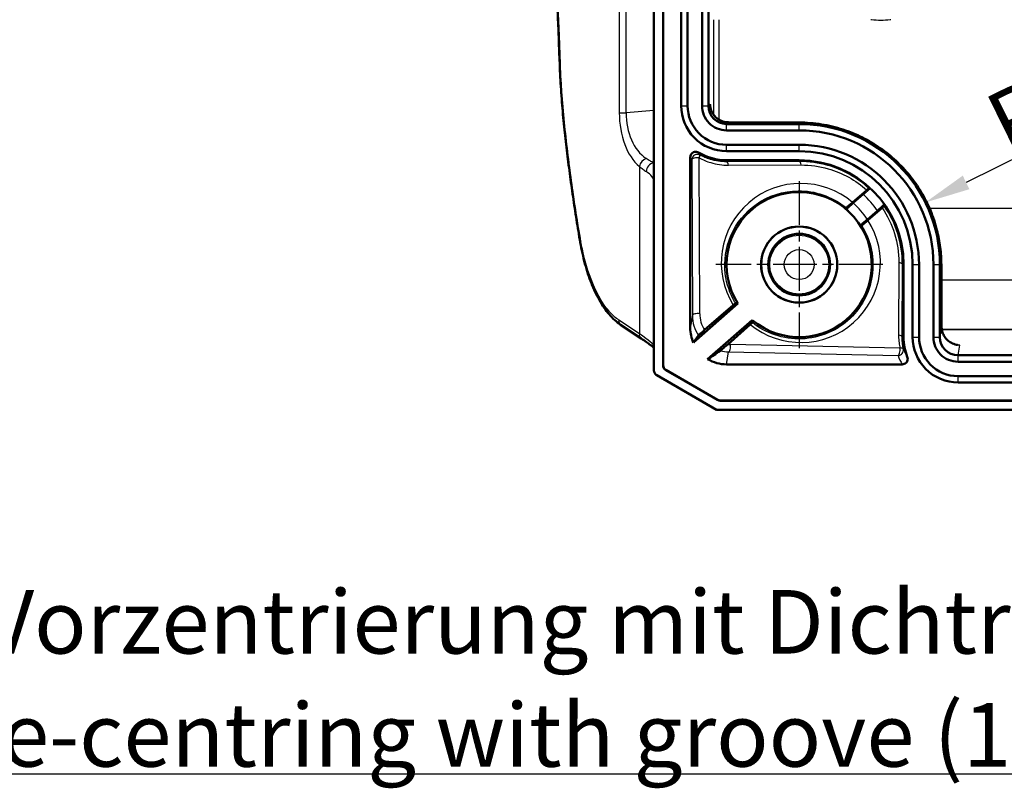
# Model space of a CAD drawing. Units: millimetres. Extents: x 1 to 840, y 1 to 593.
# Drawn here: x 141 to 196, y 248 to 290 of the extents above; entities that cross this region are included whole.
import ezdxf

# ---------------------------------------------------------------- set-up
doc = ezdxf.new("R2010")
doc.units = ezdxf.units.MM
doc.linetypes.add('CHAIN', pattern=[0.3543, 0.2362, -0.0295, 0.0591, -0.0295])
doc.linetypes.add('DASH_DOT', pattern=[0.37, 0.24, -0.06, 0.01, -0.06])
for name, color, linetype, lineweight in [('Bemaßung (ISO)', 1, 'Continuous', 25), ('Mittelpunktmarkierung (ISO)', 1, 'DASH_DOT', 25), ('Sichtbar (ISO)', 7, 'Continuous', 50), ('Sichtbar schmal (ISO)', 1, 'Continuous', 25), ('Symbol (ISO)', 1, 'Continuous', 25)]:
    doc.layers.add(name, color=color, linetype=linetype, lineweight=lineweight)
doc.styles.add('3_5', font='isocpeur.ttf', dxfattribs={"width": 1.1})
doc.styles.add('Notiztext (DIN)', font='isocpeur.ttf', dxfattribs={"width": 1.1})
doc.dimstyles.new('18-Bopla 3_5', dxfattribs={"dimtxt": 3.5, "dimasz": 2.5, "dimexe": 1, "dimexo": 0, "dimgap": 0.2, "dimtad": 1, "dimdec": 6, "dimrnd": 1e-08, "dimtxsty": '3_5', "dimcen": 0.09, "dimdle": 7, "dimclrd": 1, "dimclre": 1, "dimclrt": 5, "dimadec": 6, "dimazin": 2, "dimtfac": 0.714286, "dimtdec": 3, "dimtmove": 0, "dimatfit": 3, "dimfxl": 1, "dimtolj": 1, "dimlwd": 25, "dimlwe": 25, "dimarcsym": 0})
doc.dimstyles.new('Standard - Methode 2a (DIN)$7', dxfattribs={"dimtxt": 2.5, "dimasz": 2.5, "dimexe": 1, "dimexo": 0, "dimgap": 0.2, "dimtad": 1, "dimtih": 1, "dimtoh": 1, "dimrnd": 1e-08, "dimtxsty": 'Notiztext (DIN)', "dimcen": 0.09, "dimdle": 10, "dimclrd": 256, "dimclre": 256, "dimclrt": 5, "dimazin": 2, "dimtfac": 1.4, "dimtmove": 0, "dimatfit": 3, "dimfxl": 1, "dimtolj": 1, "dimlwd": -1, "dimlwe": -1, "dimarcsym": 0})

# ---------------------------------------------------------------- blocks, each defined once
blk = doc.blocks.new('*D28')
at = {"layer": 'Bemaßung (ISO)', "color": 1, "linetype": 'Continuous', "lineweight": 25}
blk.add_line((206.753, 287.734), (193.618, 281.263), dxfattribs=at)
at = {"layer": 'Bemaßung (ISO)', "color": 1, "linetype": 'Continuous'}
blk.add_solid([(193.434, 281.637), (193.802, 280.889), (191.375, 280.158)], dxfattribs=at)
at = {"layer": 'Defpoints', "color": 0, "linetype": 'Continuous'}
for p in [(191.375, 280.158), (184.423, 276.733)]:
    blk.add_point(p, dxfattribs=at)
at = {"layer": 'Bemaßung (ISO)', "color": 5, "linetype": 'Continuous', "lineweight": 25, "insert": (195.951, 282.635), "char_height": 3.5, "attachment_point": 7, "rotation": 26.2269, "style": '3_5'}
blk.add_mtext('\\A1;R7,75', dxfattribs=at)

msp = doc.modelspace()

# ---------------------------------------------------------------- linework, layer by layer
at = {"layer": 'Mittelpunktmarkierung (ISO)', "linetype": 'CHAIN', "ltscale": 10.223008}
for p, q in [((184.4229911, 281.3330034), (184.4229911, 272.1330034)), ((189.0229911, 276.7330034), (179.8229911, 276.7330034))]:
    msp.add_line(p, q, dxfattribs=at)
at = {"layer": 'Sichtbar (ISO)'}
for p, q in [((176.4229911, 270.8951144), (176.4229911, 406.5708925)), ((176.9229911, 406.2843036), (176.9229911, 271.1817033)), ((176.931718, 406.2792684), (176.931718, 271.1867385)), ((177.9229911, 285.4829654), (177.9229911, 391.9830415)), ((178.2756451, 285.4829654), (178.2756451, 391.9830415)), ((179.0703372, 285.4829654), (179.0703372, 391.9830415)), ((179.4229911, 285.4829654), (179.4229911, 391.9830415)), ((184.4229911, 284.4830034), (180.4229531, 284.4830034)), ((180.5198559, 284.5781471), (184.4247662, 284.5642844)), ((184.4229911, 284.1303495), (180.4229531, 284.1303495)), ((184.4229911, 283.3356574), (180.4229531, 283.3356574)), ((178.4229911, 273.2348335), (178.4229911, 282.654613)), ((184.4229911, 282.9830034), (180.4229531, 282.9830034)), ((180.4230292, 282.4830034), (184.4229911, 282.4830034)), ((187.3585724, 280.1592978), (188.1450741, 280.8400166)), ((187.9445681, 280.609022), (187.3954882, 280.1289447)), ((188.1853511, 279.225553), (188.734431, 279.7056302)), ((188.9882275, 279.8712517), (188.2088247, 279.1828497)), ((190.1729911, 276.7330034), (190.1729911, 272.7343758)), ((190.6729911, 272.7339184), (190.6729911, 276.7330034)), ((191.0256451, 272.7339184), (191.0256451, 276.7330034)), ((191.8203372, 272.7339184), (191.8203372, 276.7330034)), ((192.1729911, 272.7339184), (192.1729911, 276.7330034)), ((192.2542721, 276.7347785), (192.2664764, 273.2970088)), ((181.0508239, 274.5816113), (178.5911693, 272.4310603)), ((179.2094119, 273.1292578), (180.7945769, 274.5012214)), ((175.7117694, 272.6659914), (174.5862846, 273.4213563)), ((179.379783, 271.5265764), (181.8406868, 273.6782196)), ((181.7292781, 273.4365419), (180.4831055, 272.3358688)), ((190.0997348, 271.2330034), (180.4221538, 271.2330034)), ((369.6734098, 271.7330034), (193.1725725, 271.7330034)), ((369.6734098, 271.3803495), (193.1725725, 271.3803495)), ((177.0728386, 270.9219904), (179.9247654, 269.2732791)), ((177.0815654, 270.9270256), (179.9271064, 269.282006)), ((179.8624971, 268.7330034), (176.5729912, 270.6349327)), ((369.6734098, 270.5856574), (193.1725725, 270.5856574)), ((369.6734098, 270.2330034), (193.1725725, 270.2330034)), ((180.0749065, 269.2330034), (382.7710758, 269.2330034)), ((180.0772475, 269.2417303), (382.7687348, 269.2417303)), ((179.8624971, 268.7330034), (382.9834851, 268.7330034))]:
    msp.add_line(p, q, dxfattribs=at)
for radius in [2.1, 2.0956366, 1.7]:
    msp.add_circle((184.4229911, 276.7330034), radius, dxfattribs=at)
for centre, radius, start, end in [((184.4229911, 276.7330034), 7.75, 0, 90), ((184.4229911, 276.7330034), 7.397346, 0, 90), ((184.4229911, 276.7330034), 6.602654, 0, 90), ((180.4230292, 285.4830415), 3.0000381, 238.9916924, 270), ((184.4229911, 276.7330034), 6.25, 0, 90), ((184.4229911, 276.7330034), 5.75, 0, 90), ((184.4229911, 276.7330034), 4, 229.79111791, 212.53726479), ((193.1730292, 272.7343758), 3.0000381, 180, 201.3439688)]:
    msp.add_arc(centre, radius, start, end, dxfattribs=at)
for centre, major_axis, ratio, start_param, end_param in [((180.4230292, 285.4830415), (-0.7071606, -0.7071606), 0.9999238505, 5.49782522, 7.0685453944), ((180.4230673, 273.2357481), (-0.328977, -1.9756176), 0.9985916141, 4.8776220558, 5.2906388162), ((180.6326555, 274.4943956), (2.500328, 2.9860313), 0.0922483508, 2.2369056161, 2.407917238), ((193.1730292, 272.7343758), (-0.1644885, -0.9878088), 0.9985916141, 4.8776220558, 6.447961671), ((180.2996805, 272.4947689), (-2.285432, -1.6141493), 0.1052206814, 1.0835749954, 1.398453573), ((180.4230673, 273.2357481), (-0.328977, -1.9756176), 0.9985916141, 5.8996670735, 6.447961671), ((176.7229911, 270.8951144), (0, -0.3004318), 0.9985626772, 4.7123889804, 5.7595868765), ((177.2230026, 271.1817165), (-0.2598632, -0.1499342), 0.9999492483, 5.7598911889, 6.8064794254), ((177.2317294, 271.1867517), (-0.2598632, -0.1499342), 0.9999492483, 5.7598911889, 6.8064794254), ((180.0749126, 269.5330149), (-0.0777308, -0.2897676), 0.9999591832, 6.0211134455, 6.5452571689), ((180.0772536, 269.5417417), (-0.0777308, -0.2897676), 0.9999591832, 6.0211134455, 6.5452571689)]:
    msp.add_ellipse(centre, major_axis=major_axis, ratio=ratio, start_param=start_param, end_param=end_param, dxfattribs=at)
for points, knots in [([(171.2298492, 389.7014043), (171.1003537, 386.3100898), (170.9837643, 382.9168048), (170.7764452, 376.1270767), (170.6857154, 372.7306337), (170.5301523, 365.9353767), (170.465319, 362.5365628), (170.3615751, 355.7373535), (170.3226645, 352.3369581), (170.270782, 345.5353766), (170.2578101, 342.1341905), (170.2578101, 335.3318182), (170.270782, 331.9306319), (170.3226645, 325.12905), (170.3615751, 321.7286544), (170.465319, 314.9294446), (170.5301523, 311.5306305), (170.6857154, 304.7353733), (170.7764452, 301.3389303), (170.9837643, 294.5492021), (171.1003537, 291.155917), (171.2298492, 287.7646026)], [0, 0, 0, 0, 1.020127016, 1.020127016, 2.040254032, 2.040254032, 3.060381048, 3.060381048, 4.0805080639, 4.0805080639, 5.1006350799, 5.1006350799, 6.1207620959, 6.1207620959, 7.1408891119, 7.1408891119, 8.1610161279, 8.1610161279, 9.1811431439, 9.1811431439, 10.2012701599, 10.2012701599, 10.2012701599, 10.2012701599]), ([(171.2298492, 287.7646026), (171.2386667, 287.5336865), (171.2490336, 287.3030045), (171.2728536, 286.8422733), (171.2863067, 286.612224), (171.3162825, 286.15292), (171.3328051, 285.9236652), (171.3688996, 285.4661093), (171.3884715, 285.2378082), (171.4306408, 284.7823162), (171.4532383, 284.5551254), (171.4773349, 284.3285666)], [0, 0, 0, 0, 0.06907137635, 0.06907137635, 0.13814275271, 0.13814275271, 0.20721412906, 0.20721412906, 0.27628550541, 0.27628550541, 0.34535688177, 0.34535688177, 0.34535688177, 0.34535688177]), ([(180.4229531, 282.9830034), (179.7604823, 282.9830034), (179.1022679, 283.259336), (178.6383316, 283.7322602), (178.185592, 284.1937709), (177.9229911, 284.8364827), (177.9229911, 285.4829654)], [2.3562325664, 2.3562325664, 2.3562325664, 2.3562325664, 3.1511853443, 3.1511853443, 3.1511853443, 3.9269527408, 3.9269527408, 3.9269527408, 3.9269527408]), ([(180.4229531, 283.3356574), (179.8539301, 283.3356574), (179.288567, 283.5730098), (178.8900763, 283.9792205), (178.5012028, 284.3756278), (178.2756451, 284.9276752), (178.2756451, 285.4829654)], [2.3562325664, 2.3562325664, 2.3562325664, 2.3562325664, 3.1511853443, 3.1511853443, 3.1511853443, 3.9269527408, 3.9269527408, 3.9269527408, 3.9269527408]), ([(180.4229531, 284.1303495), (180.064511, 284.1303495), (179.708385, 284.2798615), (179.4573734, 284.5357361), (179.2124197, 284.7854353), (179.0703372, 285.1331739), (179.0703372, 285.4829654)], [2.3562325664, 2.3562325664, 2.3562325664, 2.3562325664, 3.1511853443, 3.1511853443, 3.1511853443, 3.9269527408, 3.9269527408, 3.9269527408, 3.9269527408]), ([(180.5198559, 284.5781471), (180.4171603, 284.5785117), (180.3142477, 284.5949089), (180.1271354, 284.6553828), (180.0421068, 284.6966615), (179.8948101, 284.7955812), (179.8310885, 284.8509928), (179.7206033, 284.9742886), (179.6734771, 285.0418325), (179.5946649, 285.1903926), (179.5640747, 285.2719612), (179.5289106, 285.4222054), (179.5202033, 285.4899746), (179.5184579, 285.5578011)], [5.49782522, 5.49782522, 5.49782522, 5.49782522, 5.8075329422, 5.8075329422, 6.0878414714, 6.0878414714, 6.3383132386, 6.3383132386, 6.5828036882, 6.5828036882, 6.8418273147, 6.8418273147, 7.0463638308, 7.0463638308, 7.0463638308, 7.0463638308]), ([(171.4773349, 284.3285666), (171.5232791, 283.8965942), (171.5719001, 283.4657546), (171.6744449, 282.6065956), (171.7283686, 282.1782761), (171.8414627, 281.3244043), (171.9006331, 280.898852), (172.0241603, 280.0507547), (172.0885171, 279.6282098), (172.2223525, 278.7863608), (172.291831, 278.3670568), (172.3638359, 277.9494866)], [0, 0, 0, 0, 0.13210069861, 0.13210069861, 0.26420139723, 0.26420139723, 0.39630209584, 0.39630209584, 0.52840279446, 0.52840279446, 0.66050349307, 0.66050349307, 0.66050349307, 0.66050349307]), ([(184.4247662, 284.5642844), (184.8343206, 284.5628304), (185.2437567, 284.5292907), (186.0484896, 284.3994905), (186.4438774, 284.3038449), (187.2011225, 284.0572907), (187.5636715, 283.9085291), (188.2524368, 283.5638638), (188.5794008, 283.3694671), (189.1957535, 282.9397588), (189.4857496, 282.7053272), (190.0273075, 282.1999549), (190.2791751, 281.9293489), (190.7431264, 281.3546228), (190.9550878, 281.0504101), (191.3367791, 280.4106656), (191.5058628, 280.074754), (191.7978802, 279.3737753), (191.9195817, 279.0082007), (192.092494, 278.3253486), (192.1520889, 278.0101984), (192.2324099, 277.3749803), (192.2531356, 277.0549149), (192.2542721, 276.7347785)], [-0.781841751, -0.781841751, -0.781841751, -0.781841751, -0.6254734008, -0.6254734008, -0.4706242387, -0.4706242387, -0.3214184814, -0.3214184814, -0.1765656483, -0.1765656483, -0.0345492832, -0.0345492832, 0.1062469092, 0.1062469092, 0.2474566661, 0.2474566661, 0.3906719204, 0.3906719204, 0.537384875, 0.537384875, 0.659613313, 0.659613313, 0.781841751, 0.781841751, 0.781841751, 0.781841751]), ([(178.8775225, 282.911731), (178.8440347, 282.9318592), (178.8069356, 282.9452541), (178.7296976, 282.9570661), (178.6902978, 282.9553727), (178.6143701, 282.9369779), (178.5785682, 282.9204544), (178.5153135, 282.8746135), (178.4884659, 282.8457349), (178.4532974, 282.7889201), (178.4420335, 282.7634024), (178.4268436, 282.7100005), (178.4229911, 282.6823737), (178.4229911, 282.654613)], [0, 0, 0, 0, 0.011721432021, 0.011721432021, 0.023440859995, 0.023440859995, 0.035158795605, 0.035158795605, 0.046876608573, 0.046876608573, 0.0552045117, 0.0552045117, 0.063532718644, 0.063532718644, 0.063532718644, 0.063532718644]), ([(188.3264309, 280.9371507), (188.3255391, 280.9370739), (188.314288, 280.9280529), (188.2783529, 280.8979387), (188.2468652, 280.8711216), (188.1803035, 280.8139375), (188.1334007, 280.7734067), (188.0466513, 280.6981083), (187.9914179, 280.6499842), (187.9445681, 280.609022)], [0.000434568045, 0.000434568045, 0.000434568045, 0.000434568045, 0.018479604923, 0.018479604923, 0.037019250288, 0.037019250288, 0.055628380272, 0.055628380272, 0.07429795455, 0.07429795455, 0.07429795455, 0.07429795455]), ([(188.1450741, 280.8400166), (188.1666174, 280.8586624), (188.1860475, 280.8754082), (188.2190849, 280.9037234), (188.2324879, 280.9151182), (188.2538131, 280.9329973), (188.2600437, 280.9379992), (188.2605533, 280.9379938)], [-0.03137331181, -0.03137331181, -0.03137331181, -0.03137331181, -0.0215120704, -0.0215120704, -0.011672418659, -0.011672418659, 0, 0, 0, 0]), ([(187.01797, 279.8585495), (187.0179663, 279.8588462), (187.0205075, 279.8613666), (187.0305762, 279.8707482), (187.0380519, 279.8775617), (187.0624273, 279.8995212), (187.0819206, 279.9169047), (187.1287132, 279.9583661), (187.1556516, 279.9821209), (187.2134257, 280.0328688), (187.243757, 280.0594168), (187.303491, 280.1115206), (187.3323643, 280.1366146), (187.3585724, 280.1592978)], [-0.063068616237, -0.063068616237, -0.063068616237, -0.063068616237, -0.055298621619, -0.055298621619, -0.047535548394, -0.047535548394, -0.03585540272, -0.03585540272, -0.023993249782, -0.023993249782, -0.011999202141, -0.011999202141, 0, 0, 0, 0]), ([(187.3954882, 280.1289447), (187.3484639, 280.0878299), (187.2931894, 280.0393332), (187.2067011, 279.9631633), (187.1601307, 279.9219672), (187.0944551, 279.8635313), (187.0636506, 279.8358845), (187.0290818, 279.8043557), (187.0187259, 279.7944861), (187.0186292, 279.7936999)], [0.074377186074, 0.074377186074, 0.074377186074, 0.074377186074, 0.093116299111, 0.093116299111, 0.111771840447, 0.111771840447, 0.130314190601, 0.130314190601, 0.148329269277, 0.148329269277, 0.148329269277, 0.148329269277]), ([(188.734431, 279.7056302), (188.7812808, 279.7465925), (188.8363476, 279.7949071), (188.9225526, 279.8708281), (188.968982, 279.9119004), (189.03454, 279.9702326), (189.0653205, 279.9978584), (189.0999623, 280.0294519), (189.1104045, 280.039398), (189.1105997, 280.0402715)], [0.22287520918, 0.22287520918, 0.22287520918, 0.22287520918, 0.241544783457, 0.241544783457, 0.260153913442, 0.260153913442, 0.278693558807, 0.278693558807, 0.296738595685, 0.296738595685, 0.296738595685, 0.296738595685]), ([(189.102565, 279.9742589), (189.1025118, 279.9738296), (189.0983788, 279.9698364), (189.08234, 279.9550889), (189.0705089, 279.9444046), (189.0370819, 279.9145072), (189.0142594, 279.8942442), (188.9882275, 279.8712517)], [-0.031879617655, -0.031879617655, -0.031879617655, -0.031879617655, -0.021971410408, -0.021971410408, -0.012025760245, -0.012025760245, 0, 0, 0, 0]), ([(187.802798, 278.8968206), (187.8035902, 278.8968115), (187.8147538, 278.9057572), (187.8506152, 278.9358076), (187.8821269, 278.9626457), (187.9488071, 279.0199326), (187.9958514, 279.0605866), (188.0828853, 279.1361325), (188.1383268, 279.1844382), (188.1853511, 279.225553)], [0.14918991921, 0.14918991921, 0.14918991921, 0.14918991921, 0.167204997886, 0.167204997886, 0.18574734804, 0.18574734804, 0.204402889376, 0.204402889376, 0.223142002413, 0.223142002413, 0.223142002413, 0.223142002413]), ([(188.2088247, 279.1828497), (188.1910957, 279.1671907), (188.1720684, 279.1504332), (188.132499, 279.1156744), (188.1121207, 279.0978168), (188.0623793, 279.0543309), (188.0333715, 279.0290574), (187.9795381, 278.9823311), (187.9551956, 278.9612947), (187.9138674, 278.9257852), (187.8973583, 278.9117225), (187.8742077, 278.8923093), (187.8680281, 278.8873553), (187.8675836, 278.887421)], [-0.062769048336, -0.062769048336, -0.062769048336, -0.062769048336, -0.054580932207, -0.054580932207, -0.046425023592, -0.046425023592, -0.034761423645, -0.034761423645, -0.023277346896, -0.023277346896, -0.011756605999, -0.011756605999, 0, 0, 0, 0]), ([(174.5862846, 273.4213563), (174.4740141, 273.4967063), (174.3655958, 273.5829364), (174.156521, 273.7744111), (174.0558484, 273.8796634), (173.7651587, 274.2208052), (173.5863783, 274.4820418), (173.2584988, 275.0589094), (173.1094638, 275.3745463), (172.8421148, 276.0486985), (172.7238079, 276.4072512), (172.5193166, 277.15669), (172.4331421, 277.5475675), (172.3638359, 277.9494866)], [0, 0, 0, 0, 0.06235337998, 0.06235337998, 0.12470675996, 0.12470675996, 0.24941351992, 0.24941351992, 0.37412027989, 0.37412027989, 0.49882703985, 0.49882703985, 0.62353379981, 0.62353379981, 0.62353379981, 0.62353379981]), ([(180.7945769, 274.5012214), (180.8169379, 274.5205748), (180.8370918, 274.5379435), (180.8713158, 274.5672727), (180.8851872, 274.5790631), (180.9067545, 274.5971336), (180.9129931, 274.6021374), (180.9134361, 274.6020689)], [-0.032258143078, -0.032258143078, -0.032258143078, -0.032258143078, -0.022025212842, -0.022025212842, -0.01179678022, -0.01179678022, 0, 0, 0, 0]), ([(181.8426337, 273.5386606), (181.8426409, 273.5382898), (181.838615, 273.5343958), (181.8228764, 273.5199208), (181.8112405, 273.509412), (181.778113, 273.47978), (181.7552999, 273.4595254), (181.7292781, 273.4365419)], [-0.031593568894, -0.031593568894, -0.031593568894, -0.031593568894, -0.021827279219, -0.021827279219, -0.012021114093, -0.012021114093, 0, 0, 0, 0]), ([(178.871051, 272.8305776), (178.8716033, 272.8313435), (178.8744016, 272.8340708), (178.8843905, 272.843348), (178.891534, 272.8498545), (178.9151576, 272.8711398), (178.9344121, 272.8883128), (178.9805535, 272.9292012), (179.0070287, 272.9525499), (179.0640651, 273.0026538), (179.094095, 273.0289393), (179.1538509, 273.0810649), (179.1829673, 273.1063699), (179.2094119, 273.1292578)], [-0.061944955704, -0.061944955704, -0.061944955704, -0.061944955704, -0.054609242669, -0.054609242669, -0.047285803727, -0.047285803727, -0.035695030753, -0.035695030753, -0.023999076697, -0.023999076697, -0.012107460976, -0.012107460976, 0, 0, 0, 0]), ([(193.1523616, 272.3039407), (193.0559278, 272.3177429), (192.960819, 272.3454009), (192.7867641, 272.4239719), (192.7072377, 272.473477), (192.5700591, 272.5865834), (192.5111891, 272.6487547), (192.4112745, 272.7843033), (192.3701581, 272.8576128), (192.3054696, 273.0161307), (192.2833643, 273.1017957), (192.268821, 273.2243283), (192.2666052, 273.2607299), (192.2664764, 273.2970088)], [-0.7200143987, -0.7200143987, -0.7200143987, -0.7200143987, -0.4306680089, -0.4306680089, -0.1574910619, -0.1574910619, 0.0943218492, 0.0943218492, 0.3450407738, 0.3450407738, 0.6136456475, 0.6136456475, 0.7267175502, 0.7267175502, 0.7267175502, 0.7267175502]), ([(175.7117694, 272.6659914), (175.8204381, 272.5930589), (175.9189232, 272.5257359), (176.0940726, 272.4033531), (176.1707564, 272.3482727), (176.3005841, 272.2517625), (176.3538211, 272.2102126), (176.404397, 272.1681995), (176.4142331, 272.1597686), (176.4229911, 272.1520778)], [-0.6161653316, -0.6161653316, -0.6161653316, -0.6161653316, -0.51144557648, -0.51144557648, -0.40672582136, -0.40672582136, -0.30200606624, -0.30200606624, -0.27366686768, -0.27366686768, -0.27366686768, -0.27366686768]), ([(180.4831055, 272.3358688), (180.4542573, 272.3103889), (180.4234506, 272.2832439), (180.3612469, 272.228575), (180.3298403, 272.2010352), (180.2666671, 272.1457917), (180.2350169, 272.1181907), (180.1807999, 272.0710897), (180.1580426, 272.0513907), (180.120397, 272.0189795), (180.1055609, 272.0062958), (180.0835279, 271.9876946), (180.0770026, 271.9823535), (180.0750756, 271.9810448)], [-0.067811644509, -0.067811644509, -0.067811644509, -0.067811644509, -0.054597327421, -0.054597327421, -0.042108549093, -0.042108549093, -0.029557339504, -0.029557339504, -0.019230563269, -0.019230563269, -0.00975723423, -0.00975723423, 0, 0, 0, 0]), ([(193.1725725, 270.2330034), (192.509732, 270.2330034), (191.8511959, 270.5099253), (191.3874987, 270.9832378), (190.9349923, 271.4451274), (190.6729911, 272.0877642), (190.6729911, 272.7339184)], [2.9768162897, 2.9768162897, 2.9768162897, 2.9768162897, 3.7715764639, 3.7715764639, 3.7715764639, 4.5471559049, 4.5471559049, 4.5471559049, 4.5471559049]), ([(193.1725725, 270.5856574), (192.6032818, 270.5856574), (192.0376973, 270.823482), (191.6394083, 271.2300299), (191.2507317, 271.6267662), (191.0256451, 272.1788131), (191.0256451, 272.7339184)], [2.9768162897, 2.9768162897, 2.9768162897, 2.9768162897, 3.7715764639, 3.7715764639, 3.7715764639, 4.5471559049, 4.5471559049, 4.5471559049, 4.5471559049]), ([(193.1725725, 271.3803495), (192.8140926, 271.3803495), (192.4579708, 271.5300701), (192.2070769, 271.7861664), (191.9622382, 272.0360822), (191.8203372, 272.3839883), (191.8203372, 272.7339184)], [2.9768162897, 2.9768162897, 2.9768162897, 2.9768162897, 3.7715764639, 3.7715764639, 3.7715764639, 4.5471559049, 4.5471559049, 4.5471559049, 4.5471559049]), ([(190.0997348, 271.2330034), (190.1387733, 271.2330034), (190.1774354, 271.2406272), (190.2496225, 271.2702677), (190.2824556, 271.2919835), (190.3379698, 271.3467947), (190.3601104, 271.3793661), (190.3907072, 271.4512208), (190.3988471, 271.4898251), (190.3998945, 271.5677307), (190.3928903, 271.606296), (190.3787572, 271.6424636)], [0, 0, 0, 0, 0.011711567124, 0.011711567124, 0.023411073971, 0.023411073971, 0.035115906306, 0.035115906306, 0.046840194888, 0.046840194888, 0.058488823714, 0.058488823714, 0.058488823714, 0.058488823714])]:
    msp.add_open_spline(points, degree=3, knots=knots, dxfattribs=at)
for points, weights in [([(188.2605533, 280.9379938), (188.29021, 280.937678), (188.3199684, 280.9372459)], [0.999999999855, 0.99999999957, 1]), ([(189.1098313, 280.0338542), (189.1062501, 280.0039971), (189.102565, 279.9742589)], [1, 0.999999999185, 0.999999999739])]:
    msp.add_rational_spline(points, weights, degree=2, dxfattribs=at)
for points in [[(188.3199684, 280.9372459), (188.323199, 280.937199), (188.3264309, 280.9371507)], [(189.1105997, 280.0402715), (189.1102161, 280.0370622), (189.1098313, 280.0338542)], [(187.0185848, 279.7994065), (187.0183487, 279.8288965), (187.01797, 279.8585495)], [(187.0186292, 279.7936999), (187.0186077, 279.7965524), (187.0185848, 279.7994065)], [(187.8084477, 278.8960148), (187.8056222, 278.8964185), (187.802798, 278.8968206)], [(187.8675836, 278.887421), (187.8379429, 278.8918011), (187.8084477, 278.8960148)], [(180.9134361, 274.6020689), (180.9825217, 274.5913921), (181.0508239, 274.5816113)], [(181.8406868, 273.6782196), (181.8412648, 273.6088924), (181.8426337, 273.5386606)]]:
    msp.add_open_spline(points, degree=2, dxfattribs=at)
at = {"layer": 'Sichtbar schmal (ISO)'}
for p, q in [((174.5131296, 392.3591216), (174.5131296, 285.1068853)), ((174.8938781, 285.1068853), (174.8938781, 392.3591216)), ((177.9229911, 285.4829654), (178.2756451, 285.4829654)), ((179.0703372, 285.4829654), (179.4229911, 285.4829654)), ((179.5181189, 285.5780932), (179.4229911, 285.4829654)), ((174.5131296, 285.1068853), (174.8938781, 285.1068853)), ((176.4229911, 285.2302072), (174.8938781, 285.1068853)), ((180.4229531, 284.4830034), (180.5180809, 284.5781312)), ((180.4229531, 284.1303495), (180.4229531, 284.4830034)), ((180.5180809, 284.5781312), (184.4229911, 284.5642685)), ((184.4229911, 284.4830034), (184.4229911, 284.5642685)), ((184.4229911, 284.1303495), (184.4229911, 284.4830034)), ((180.4229531, 282.9830034), (180.4229531, 283.3356574)), ((184.4229911, 282.9830034), (184.4229911, 283.3356574)), ((178.9432349, 274.0266436), (178.9127405, 282.6164037)), ((175.6191436, 282.1477725), (175.6191436, 272.9150903)), ((176.4004634, 282.3464872), (176.4229911, 282.348304)), ((178.5066859, 282.5103377), (178.5371803, 273.9205776)), ((180.4230292, 282.4036183), (180.4230292, 282.4830034)), ((184.4229911, 282.41792), (180.4230292, 282.4036183)), ((180.5290952, 282.2096957), (184.5290572, 282.2239975)), ((184.4229911, 282.4830034), (184.4229911, 282.41792)), ((191.5989925, 279.8483881), (230.6431184, 279.8483881)), ((189.9139852, 276.8390695), (189.8996882, 272.8404418)), ((190.0936108, 272.7343758), (190.1079077, 276.7330034)), ((190.1729911, 276.7330034), (190.1079077, 276.7330034)), ((190.6729911, 276.7330034), (191.0256451, 276.7330034)), ((191.8203372, 276.7330034), (192.1729911, 276.7330034)), ((192.1729911, 276.7330034), (192.2542562, 276.7330034)), ((192.2542562, 276.7330034), (192.2664606, 273.2952338)), ((192.2572789, 275.88781), (230.6586479, 275.88781)), ((175.6191436, 272.9150903), (174.4936588, 273.6704552)), ((178.5371803, 273.9205776), (178.4229911, 273.2348335)), ((192.2664606, 273.2952338), (192.1729911, 272.7339184)), ((370.5686444, 273.157031), (192.2773234, 273.157031)), ((192.2781465, 273.1517136), (370.5678221, 273.1517136)), ((189.9729527, 272.1296891), (180.642531, 272.3251355)), ((190.0936108, 272.7343758), (190.1729911, 272.7343758)), ((190.6729911, 272.7339184), (191.0256451, 272.7339184)), ((191.8203372, 272.7339184), (192.1729911, 272.7339184)), ((180.4221538, 271.2330034), (180.536465, 271.9194806)), ((180.536465, 271.9194806), (189.8668867, 271.7240343)), ((193.1725725, 271.7330034), (193.2658586, 272.2932178)), ((193.1725725, 271.3803495), (193.1725725, 271.7330034)), ((176.931718, 271.1867385), (176.9229911, 271.1817033)), ((177.0728386, 270.9219904), (177.0815654, 270.9270256)), ((193.1725725, 270.2330034), (193.1725725, 270.5856574)), ((179.9271064, 269.282006), (179.9247654, 269.2732791)), ((180.0749065, 269.2330034), (180.0772475, 269.2417303))]:
    msp.add_line(p, q, dxfattribs=at)
for radius in [1.6240153, 0.8240458]:
    msp.add_circle((184.4229911, 276.7330034), radius, dxfattribs=at)
for radius, start, end in [(5.2368907, 34.58526348, 47.74311922), (5.7368716, 35.20427603, 47.12410667), (4.5131093, 33.52432548, 48.80405722), (4.0131284, 32.62815104, 49.70023166)]:
    msp.add_arc((184.4229911, 276.7330034), radius, start, end, dxfattribs=at)
for centre, major_axis, ratio, start_param, end_param in [((179.4884655, 290.2330034), (0, -26.7), 0.0087268678, 1.3729419542, 1.5707963268), ((179.7884541, 290.2330034), (0, 27), 0.0086299026, 4.5066102768, 4.7123889804), ((171.5296308, 287.7760496), (-0.2997815, -0.011447), 0.0659454167, 5.7583265737, 6.2831853072), ((180.5128882, 285.5729005), (0.7071068, -0.7071068), 0.9895389324, 3.9270288932, 5.4977490676), ((176.6762486, 285.3108449), (-0.2009681, -3.5150026), 0.6127344237, 4.8054297916, 5.8656329918), ((177.1092613, 285.3108449), (0.4009172, 3.0057147), 0.7250079241, 1.7347953584, 2.7949985585), ((171.7756523, 284.3602954), (-0.2983174, -0.0317288), 0.180187865, 5.749952395, 6.2831853072), ((180.5180809, 284.0781503), (0.001775, 0.4999968), 0.3768114429, 0, 0.0094210935), ((184.4229911, 284.0642875), (0.001775, 0.4999968), 0.3768114429, 0, 0.0094210935), ((178.8066745, 282.5103377), (-0.2578679, -0.1533106), 0.9998542228, 3.6780456971, 5.7467322636), ((178.8066745, 282.5103377), (-0.2999981, -0.001065), 0.3768114429, 4.3496821026, 6.2737642134), ((178.8066745, 282.5103377), (0.1429273, 0.2637646), 0.1622596894, 5.2122357329, 6.2743414601), ((176.0521563, 282.1477725), (-0.3158663, -0.3875932), 0.8020015703, 4.0713163236, 5.2912805919), ((176.4527276, 281.86617), (-0.2432307, -0.436851), 0.9082263301, 3.8040890286, 5.1805733208), ((170.3707269, 281.0399598), (-6.4968818, -0.7608794), 0.2645775593, 3.4839478475, 3.4933381002), ((180.4230292, 282.1036297), (-0.0010726, 0.2999981), 0.3791198527, 5.0724026432, 6.2737546186), ((184.4229911, 282.1179315), (-0.0010726, 0.2999981), 0.3791198527, 5.0724026432, 6.2737546186), ((170.4229911, 280.5596426), (5.9959506, 0.7707775), 0.2859452548, 6.2464436814, 6.6291650997), ((184.5134368, 276.8234491), (3.1002166, 3.1002166), 0.9999873069, 0.0792255976, 2.9143926496), ((184.5134368, 276.8234491), (3.1002166, 3.1002166), 0.9999873069, 3.2389583655, 6.066012703), ((172.6594728, 278.0004656), (-0.2956368, -0.050979), 0.2823516347, 5.7349201821, 6.2831853072), ((189.8079191, 276.7330034), (0.2999981, -0.0010726), 0.3791198527, 0.0094306886, 1.210782664), ((191.7542752, 276.7330034), (0.4999968, 0.001775), 0.3768114429, 6.2737642136, 6.2831853072), ((178.8371688, 273.9205776), (-0.2999981, -0.001065), 0.3768114429, 4.3496821026, 6.2737642136), ((180.6373875, 273.9919171), (-1.5016031, 0.8076666), 0.9712662224, 0.4849107664, 1.0496017077), ((174.7534664, 273.6704552), (-0.1671818, -0.2490989), 0.8210304891, 5.2160238059, 6.2831853072), ((180.5313215, 273.885851), (1.7688424, -0.944004), 0.9753965069, 3.6245840277, 4.20861241), ((175.8789512, 272.9150903), (-0.1671818, -0.2490989), 0.8210304891, 5.2160238059, 6.2831853072), ((170.4229911, 275.9005501), (5.9981195, -3.649863), 0.0411542752, 0.0250371932, 0.5486359688), ((191.7664796, 273.2952338), (0.4999968, 0.001775), 0.3768114429, 6.2737642136, 6.2831853072), ((193.2613202, 273.2645927), (0.8812315, -0.4822204), 0.9575239413, 3.6292492637, 5.1995888789), ((180.6373875, 273.9919171), (-1.5016031, 0.8076666), 0.9712662224, 1.9610211972, 2.0552503816), ((180.536465, 272.2190694), (-0.0062828, -0.2999342), 0.3710776244, 0.0563898327, 1.9400078303), ((189.7936222, 272.7343758), (0.2999981, -0.0010726), 0.3791198556, 0.0094306611, 1.2107826673), ((180.5313215, 273.885851), (1.7688424, -0.944004), 0.9753965069, 4.9615076229, 5.1949236429), ((189.8668867, 272.0236231), (-0.0062828, -0.2999342), 0.3710776244, 0.0563898327, 1.9400078303), ((189.8668867, 272.0236231), (0.2799392, 0.1078613), 0.9984265582, 4.3451447362, 6.1269276953), ((189.8668867, 272.0236231), (0.293471, 0.0622476), 0.3001473181, 0.0091484669, 1.1382120442), ((193.1730292, 273.0342287), (0, -3.5998499), 0.9860383208, 5.0849029039, 5.2364049078)]:
    msp.add_ellipse(centre, major_axis=major_axis, ratio=ratio, start_param=start_param, end_param=end_param, dxfattribs=at)
for points, knots in [([(171.2698232, 287.7760496), (170.6224913, 304.7288024), (170.2980024, 321.7308873), (170.2980025, 355.7351214), (170.6224913, 372.7372045), (171.2698232, 389.6899573)], [-10.2012701599, -10.2012701599, -10.2012701599, -10.2012701599, -5.1006350799, -5.1006350799, 0, 0, 0, 0]), ([(189.4774993, 290.2330034), (189.4625907, 290.2309275), (189.4476706, 290.2289352), (189.2636802, 290.205418), (189.0934266, 290.1945789), (188.7525557, 290.1945789), (188.5823021, 290.205418), (188.3983117, 290.2289352), (188.3833916, 290.2309275), (188.368483, 290.2330034)], [-0.00451572368, -0.00451572368, -0.00451572368, -0.00451572368, 0, 0, 0.05113044748, 0.05113044748, 0.10226089495, 0.10226089495, 0.10677661863, 0.10677661863, 0.10677661863, 0.10677661863]), ([(171.5158447, 284.3602954), (171.4559647, 284.9232936), (171.4053993, 285.4902576), (171.3232858, 286.6296739), (171.2917381, 287.202126), (171.2698232, 287.7760496)], [-0.34535688177, -0.34535688177, -0.34535688177, -0.34535688177, -0.17267844088, -0.17267844088, 0, 0, 0, 0]), ([(172.3996652, 278.0004656), (172.220211, 279.0411537), (172.0564953, 280.0927039), (171.7615728, 282.2139008), (171.6303666, 283.2835477), (171.5158447, 284.3602954)], [-0.66050349307, -0.66050349307, -0.66050349307, -0.66050349307, -0.33025174654, -0.33025174654, 0, 0, 0, 0]), ([(184.4229911, 284.5642685), (185.2342729, 284.5615723), (186.0452065, 284.4322062), (187.9847959, 283.804233), (189.0613739, 283.1480117), (190.8312697, 281.3911023), (191.5094638, 280.2781942), (192.1285011, 278.3155029), (192.2516257, 277.5244947), (192.2542562, 276.7330034)], [-0.781841751, -0.781841751, -0.781841751, -0.781841751, -0.4721311568, -0.4721311568, -0.0036809548, -0.0036809548, 0.4797176334, 0.4797176334, 0.781841751, 0.781841751, 0.781841751, 0.781841751]), ([(178.4229911, 282.654613), (178.4295342, 282.6430463), (178.4360773, 282.6315504), (178.4500361, 282.6071714), (178.4574519, 282.5943076), (178.4648677, 282.5815283), (178.4751623, 282.5637879), (178.4854569, 282.5462102), (178.4993963, 282.5226177), (178.5030411, 282.5164682), (178.5066859, 282.5103377)], [0.03000471788, 0.03000471788, 0.03000471788, 0.03000471788, 0.25496800558, 0.25496800558, 0.50993601115, 0.50993601115, 0.50993601115, 0.86388303505, 0.86388303505, 0.98919703472, 0.98919703472, 0.98919703472, 0.98919703472]), ([(178.9499747, 282.7738869), (178.9468074, 282.7797578), (178.9436416, 282.7856452), (178.9315402, 282.8082252), (178.9226154, 282.8250347), (178.9137034, 282.8419849), (178.9072836, 282.8541951), (178.9008705, 282.8664783), (178.8888116, 282.8897421), (178.8831644, 282.900706), (178.8775225, 282.911731)], [-0.98919703471, -0.98919703471, -0.98919703471, -0.98919703471, -0.86388303505, -0.86388303505, -0.50993601115, -0.50993601115, -0.50993601115, -0.25496800558, -0.25496800558, -0.03000471788, -0.03000471788, -0.03000471788, -0.03000471788]), ([(178.9127405, 282.6164037), (179.1143553, 282.5071538), (179.3271605, 282.4185736), (179.8647613, 282.2568047), (180.1969953, 282.2085083), (180.5290952, 282.2096957)], [0.28881141089, 0.28881141089, 0.28881141089, 0.28881141089, 0.49310238193, 0.49310238193, 0.788967269, 0.788967269, 0.788967269, 0.788967269]), ([(180.4230292, 282.4036183), (180.1204096, 282.4024309), (179.8176361, 282.446351), (179.3276812, 282.5936588), (179.1337295, 282.6743481), (178.9499747, 282.7738869)], [-0.788967269, -0.788967269, -0.788967269, -0.788967269, -0.49310238193, -0.49310238193, -0.28881141089, -0.28881141089, -0.28881141089, -0.28881141089]), ([(175.6191436, 282.1477725), (175.6874836, 282.0874383), (175.7529503, 282.033345), (175.8766786, 281.9389832), (175.9349385, 281.8987195), (175.9889017, 281.86617)], [-0.095934257946, -0.095934257946, -0.095934257946, -0.095934257946, -0.047967128973, -0.047967128973, 0, 0, 0, 0]), ([(176.4004634, 282.3464872), (176.3403731, 282.3735818), (176.2757801, 282.4072471), (176.1390882, 282.4863704), (176.066991, 282.5318242), (175.9919294, 282.5826035)], [0, 0, 0, 0, 0.047967128973, 0.047967128973, 0.095934257946, 0.095934257946, 0.095934257946, 0.095934257946]), ([(188.2605533, 280.9379938), (187.6181536, 281.5240034), (186.838811, 281.9592409), (185.4900221, 282.3457057), (184.9563756, 282.4197265), (184.4229911, 282.41792)], [0.04588429889, 0.04588429889, 0.04588429889, 0.04588429889, 0.50647052504, 0.50647052504, 0.788967269, 0.788967269, 0.788967269, 0.788967269]), ([(184.5290572, 282.2239975), (185.0342935, 282.2258039), (185.5398091, 282.1557704), (186.8091656, 281.7922421), (187.5402829, 281.3863402), (188.1450741, 280.8400166)], [-0.788967269, -0.788967269, -0.788967269, -0.788967269, -0.50647052504, -0.50647052504, -0.05074789498, -0.05074789498, -0.05074789498, -0.05074789498]), ([(180.9134361, 274.6020689), (180.9035338, 274.6184251), (180.8937462, 274.6348512), (180.6030501, 275.1305935), (180.4212813, 275.6677354), (180.2654232, 276.9359181), (180.3719017, 277.6756324), (180.9545685, 279.0231091), (181.4423019, 279.6236427), (182.7253919, 280.5296202), (183.5460273, 280.7941582), (185.2888026, 280.8098257), (186.2065892, 280.4972927), (186.9588602, 279.9069779), (186.9885936, 279.8829639), (187.01797, 279.8585495)], [-2.9006780925, -2.9006780925, -2.9006780925, -2.9006780925, -2.8866389205, -2.8866389205, -2.4787129476, -2.4787129476, -1.9484091829, -1.9484091829, -1.4005629081, -1.4005629081, -0.7946466033, -0.7946466033, -0.1200930071, -0.1200930071, -0.0920192502, -0.0920192502, -0.0920192502, -0.0920192502]), ([(190.1079077, 276.7330034), (190.1098449, 277.3049708), (190.0245155, 277.877136), (189.6856086, 278.9748319), (189.4306143, 279.4997682), (189.102565, 279.9742589)], [-0.788967269, -0.788967269, -0.788967269, -0.788967269, -0.48605773814, -0.48605773814, -0.18053200309, -0.18053200309, -0.18053200309, -0.18053200309]), ([(188.9882275, 279.8712517), (189.2863927, 279.4318711), (189.5188307, 278.9479482), (189.8351816, 277.9228585), (189.9159223, 277.3808546), (189.9139852, 276.8390695)], [0.18917487086, 0.18917487086, 0.18917487086, 0.18917487086, 0.48605773814, 0.48605773814, 0.788967269, 0.788967269, 0.788967269, 0.788967269]), ([(187.8675836, 278.887421), (188.0961531, 278.5229533), (188.2666707, 278.1220303), (188.6005993, 276.7812405), (188.494556, 275.7780121), (187.6530711, 274.0573015), (186.9126974, 273.3507194), (185.1031669, 272.5686051), (184.0286839, 272.5276822), (182.6296921, 273.0099512), (182.2102094, 273.2420856), (181.8426337, 273.5386606)], [0.225347315, 0.225347315, 0.225347315, 0.225347315, 0.541496371, 0.541496371, 1.2405808244, 1.2405808244, 1.9485724524, 1.9485724524, 2.6883295113, 2.6883295113, 3.035133236, 3.035133236, 3.035133236, 3.035133236]), ([(174.4936588, 273.6704552), (174.3127969, 273.79184), (174.137954, 273.9491536), (173.7061241, 274.4371402), (173.4627404, 274.8151205), (172.9694806, 275.8142876), (172.7394844, 276.4741439), (172.50327, 277.4524822), (172.4473969, 277.7236603), (172.3996652, 278.0004656)], [0, 0, 0, 0, 0.11446420219, 0.11446420219, 0.29760692568, 0.29760692568, 0.53569246623, 0.53569246623, 0.62353379981, 0.62353379981, 0.62353379981, 0.62353379981]), ([(189.8996882, 272.8404418), (189.8996324, 272.8248242), (189.8996852, 272.8092062), (189.9011473, 272.6677815), (189.909506, 272.542047), (189.9248704, 272.4171743), (189.9367391, 272.3207119), (189.9527866, 272.2247639), (189.9729527, 272.1296891)], [-0.78896727677, -0.78896727677, -0.78896727677, -0.78896727677, -0.77505365926, -0.77505365926, -0.66296710428, -0.66296710428, -0.66296710428, -0.57638180957, -0.57638180957, -0.57638180957, -0.57638180957]), ([(190.1601745, 272.086674), (190.1418205, 272.1733196), (190.1272217, 272.2607594), (190.1164326, 272.3486658), (190.1024659, 272.4624626), (190.0948862, 272.5770411), (190.0935981, 272.7059129), (190.0935549, 272.7201445), (190.0936108, 272.7343758)], [0.57638180957, 0.57638180957, 0.57638180957, 0.57638180957, 0.66296710428, 0.66296710428, 0.66296710428, 0.77505365926, 0.77505365926, 0.78896727677, 0.78896727677, 0.78896727677, 0.78896727677]), ([(190.3787572, 271.6424636), (190.3618575, 271.671174), (190.3453836, 271.7001527), (190.3051001, 271.7735736), (190.2818481, 271.8183438), (190.2596152, 271.8636511), (190.2249352, 271.9343241), (190.1927352, 272.0063045), (190.1621274, 272.0818305), (190.1611496, 272.0842516), (190.1601745, 272.086674)], [1.04700036729, 1.04700036729, 1.04700036729, 1.04700036729, 1.07757952916, 1.07757952916, 1.12379951187, 1.12379951187, 1.12379951187, 1.19589592518, 1.19589592518, 1.19828240325, 1.19828240325, 1.19828240325, 1.19828240325])]:
    msp.add_open_spline(points, degree=3, knots=knots, dxfattribs=at)
for points in [[(179.5190766, 285.5400184), (179.5187588, 285.553179), (179.5184393, 285.5658158), (179.5181189, 285.5780932)], [(179.5181189, 285.5780932), (179.5181706, 285.5713433), (179.5182901, 285.5645789), (179.5184758, 285.5578028)], [(193.2658586, 272.2932178), (193.2134486, 272.3013377), (193.1554697, 272.3093697), (193.0797287, 272.3170099)], [(193.1526497, 272.3044064), (193.1904308, 272.2987686), (193.2282935, 272.294925), (193.2658586, 272.2932178)]]:
    msp.add_open_spline(points, degree=3, dxfattribs=at)

# ---------------------------------------------------------------- texts
at = {"layer": 'Symbol (ISO)', "color": 5, "insert": (202.7442942, 249.059809), "char_height": 3.49999994, "width": 74.493503571, "attachment_point": 9, "line_spacing_factor": 1.068348, "style": 'Notiztext (DIN)'}
msp.add_mtext('\\fISOCPEUR|b0|i0;\\H3.5000;Vorzentrierung mit Dichtrille\\P\\fISOCPEUR|b0|i1;\\H3.5000;pre-centring with groove (10x)', dxfattribs=at)

# ---------------------------------------------------------------- dimensions: what is measured, and where the dimension line sits
at = {"layer": 'Bemaßung (ISO)', "color": 1, "linetype": 'Continuous', "lineweight": 25}
dim = msp.add_radius_dim(center=(184.4229911, 276.7330034), mpoint=(191.3751335, 280.1579438), dimstyle='18-Bopla 3_5', override={"dimgap": 0.2, "dimdec": 6, "dimlfac": 1, "dimcen": 0, "dimtol": 0, "dimlim": 0, "dimtp": 0, "dimtm": 0, "dimtdec": 3, "dimtofl": 0}, dxfattribs=at)
dim.commit()
dim.dimension.update_dxf_attribs({"geometry": '*D28', "text_midpoint": (200.2901713, 287.1138533)})

# ---------------------------------------------------------------- leaders
at = {"layer": 'Symbol (ISO)', "annotation_type": 0, "has_hookline": 1, "hookline_direction": 1, "text_width": 74.7279159}
msp.add_leader([(243.9229911, 301.2330034), (205.2442942, 248.6431424), (202.7442942, 248.6431424)], dimstyle='Standard - Methode 2a (DIN)$7', override={"dimgap": 0, "dimtad": 1}, dxfattribs=at)

doc.saveas('drawing.dxf')
